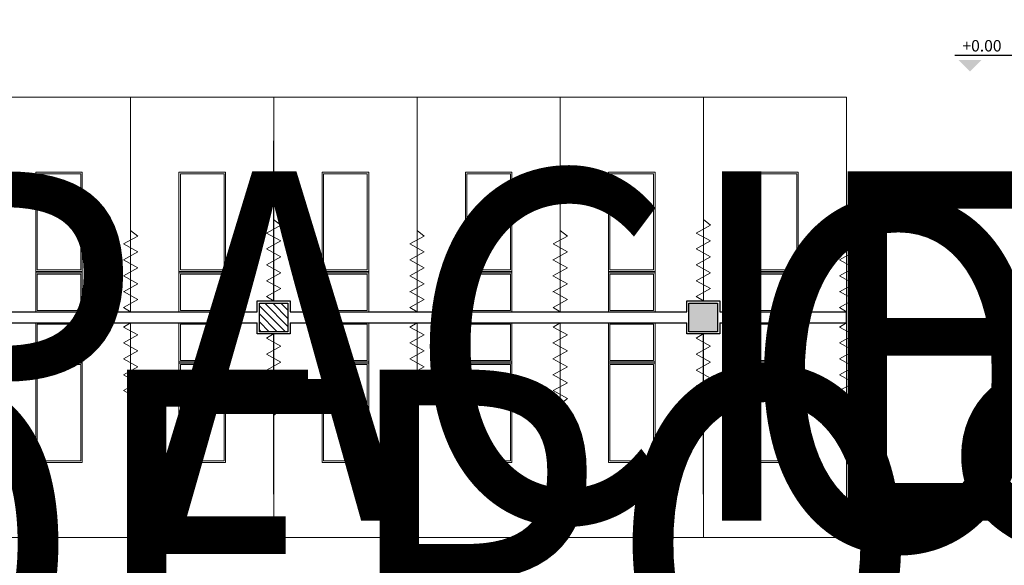
# Model space of a CAD drawing. Units: millimetres. Extents: x 223 to 2361, y -247 to -5.
# Drawn here: x 279 to 293, y -148 to -140 of the extents above; entities that cross this region are included whole.
import ezdxf
from ezdxf.enums import TextEntityAlignment as Align

# ---------------------------------------------------------------- set-up
doc = ezdxf.new("R2018")
doc.units = ezdxf.units.MM
doc.layers.get('0').update_dxf_attribs({"color": 254, "lineweight": 5})
for name, color, linetype in [('PL_ARQ ENGATIVA PR-CONS ESQ-BAS   ESTRC (v8) 2021$0$0_TX_05', 142, 'Continuous'), ('PL_ARQ ENGATIVA PR-CONS ESQ-BAS   ESTRC (v8) 2021$0$C80_XREFS_ESTADO ACTUAL INICIAL_RECORTADO$0$U_BORDILLOS_2', 251, 'Continuous'), ('PL_ARQ ENGATIVA PR-CONS ESQ-BAS   ESTRC (v8) 2021$0$C80_XREFS_ESTADO REFORMADO$0$A_PRY_01', 4, 'Continuous'), ('PL_ARQ ENGATIVA PR-CONS ESQ-BAS   ESTRC (v8) 2021$0$C80_XREFS_ESTADO REFORMADO$0$A_SEC_PILAR', 5, 'Continuous'), ('PL_ARQ ENGATIVA PR-CONS ESQ-BAS   ESTRC (v8) 2021$0$C80_XREFS_ESTADO REFORMADO$0$A_SEC_TABIQ', 2, 'Continuous'), ('PL_ARQ ENGATIVA PR-CONS ESQ-BAS   ESTRC (v8) 2021$0$C80_XREFS_ESTADO REFORMADO$0$BGT_B_CPE', 11, 'Continuous'), ('PL_ARQ ENGATIVA PR-CONS ESQ-BAS   ESTRC (v8) 2021$0$C80_XREFS_ESTADO REFORMADO$0$BGT_TX_03', 4, 'Continuous'), ('PL_ARQ ENGATIVA PR-CONS ESQ-BAS   ESTRC (v8) 2021$0$C80_XREFS_ESTADO REFORMADO$0$S_SOMB_E', 254, 'Continuous'), ('PL_ARQ ENGATIVA PR-CONS ESQ-BAS   ESTRC (v8) 2021$0$textos editados', 3, 'Continuous'), ('PL_ARQ ENGATIVA PR-CONS ESQ-BAS   ESTRC (v8) 2021$0$TX_04', 251, 'Continuous'), ('PL_ARQ ENGATIVA PR-CONS ESQ-BAS   ESTRC V8 2021$0$0_TX_05', 251, 'Continuous'), ('PL_ARQ ENGATIVA PR-CONS ESQ-BAS   ESTRC V8 2021$0$C80_XREFS_ESTADO ACTUAL INICIAL_RECORTADO$0$U_BORDILLOS_2', 251, 'Continuous'), ('PL_ARQ ENGATIVA PR-CONS ESQ-BAS   ESTRC V8 2021$0$C80_XREFS_ESTADO REFORMADO$0$A_PRY_01', 251, 'Continuous'), ('PL_ARQ ENGATIVA PR-CONS ESQ-BAS   ESTRC V8 2021$0$C80_XREFS_ESTADO REFORMADO$0$A_SEC_PILAR', 251, 'Continuous'), ('PL_ARQ ENGATIVA PR-CONS ESQ-BAS   ESTRC V8 2021$0$C80_XREFS_ESTADO REFORMADO$0$A_SEC_TABIQ', 251, 'Continuous'), ('PL_ARQ ENGATIVA PR-CONS ESQ-BAS   ESTRC V8 2021$0$C80_XREFS_ESTADO REFORMADO$0$BGT_B_CPE', 251, 'Continuous'), ('PL_ARQ ENGATIVA PR-CONS ESQ-BAS   ESTRC V8 2021$0$C80_XREFS_ESTADO REFORMADO$0$BGT_TX_03', 251, 'Continuous'), ('PL_ARQ ENGATIVA PR-CONS ESQ-BAS   ESTRC V8 2021$0$C80_XREFS_ESTADO REFORMADO$0$S_SOMB_E', 251, 'Continuous'), ('PL_ARQ ENGATIVA PR-CONS ESQ-BAS   ESTRC V8 2021$0$textos editados', 251, 'Continuous'), ('PL_ARQ ENGATIVA PR-CONS ESQ-BAS   ESTRC V8 2021$0$TX_04', 251, 'Continuous')]:
    doc.layers.add(name, color=color, linetype=linetype)
doc.layers.add('PL_ARQ ENGATIVA PR-CONS ESQ-BAS   ESTRC (v8) 2021$0$C80_XREFS_ESTADO REFORMADO$0$M_MOB', color=7, linetype='Continuous', lineweight=5, true_color=0x7a7aff)
doc.layers.add('PL_ARQ ENGATIVA PR-CONS ESQ-BAS   ESTRC V8 2021$0$C80_XREFS_ESTADO REFORMADO$0$M_MOB', color=251, linetype='Continuous', lineweight=5)
doc.styles.add('PL_ARQ ENGATIVA PR-CONS ESQ-BAS   ESTRC (v8) 2021$0$C80_XREFS_ESTADO REFORMADO$0$H1-XR$0$50', font='SIMPLEX.SHX', dxfattribs={"height": 0.08})
doc.styles.add('PL_ARQ ENGATIVA PR-CONS ESQ-BAS   ESTRC (v8) 2021$0$C80_XREFS_ESTADO REFORMADO$0$ROMANS', font='romans.shx')
doc.styles.add('PL_ARQ ENGATIVA PR-CONS ESQ-BAS   ESTRC V8 2021$0$C80_XREFS_ESTADO REFORMADO$0$H1-XR$0$50', font='SIMPLEX.SHX', dxfattribs={"height": 0.08})
doc.styles.add('PL_ARQ ENGATIVA PR-CONS ESQ-BAS   ESTRC V8 2021$0$C80_XREFS_ESTADO REFORMADO$0$ROMANS', font='romans.shx')
doc.styles.get("Standard").update_dxf_attribs({"font": 'arial.ttf'})
pattern_1 = [(135, (-295.26585, -85.15225), (-0.0561266, -0.0561266), [])]

# ---------------------------------------------------------------- blocks, each defined once
blk = doc.blocks.new('PL_ARQ ENGATIVA PR-CONS ESQ-BAS   ESTRC V8 2021$0$C80_XREFS_ESTADO REFORMADO$0$M-88')
at = {"linetype": 'Continuous'}
for p, q in [((-1.95, 0.325), (0, 0.325)), ((-1.95, -0.325), (-1.95, 0.325)), ((-0.586, 0.305), (-1.93, 0.305)), ((-1.93, 0.305), (-1.93, -0.305)), ((-0.586, -0.305), (-0.586, 0.305)), ((-0.566, -0.325), (-0.566, 0.325)), ((-0.566, 0.325), (-0.546, 0.325)), ((-0.546, 0.325), (-0.546, -0.325)), ((-0.526, 0.305), (-0.02, 0.305)), ((-0.526, -0.305), (-0.526, 0.305)), ((-0.02, 0.305), (-0.02, -0.305)), ((0, 0.325), (0, -0.325)), ((0, -0.325), (-1.95, -0.325)), ((-1.93, -0.305), (-0.586, -0.305)), ((-0.546, -0.325), (-0.566, -0.325)), ((-0.02, -0.305), (-0.526, -0.305))]:
    blk.add_line(p, q, dxfattribs=at)
blk = doc.blocks.new('PL_ARQ ENGATIVA PR-CONS ESQ-BAS   ESTRC V8 2021$0$C80_XREFS_ESTADO REFORMADO$0$EHP_MOB_CORTINA_BOX 1_230')
at = {"linetype": 'Continuous', "lineweight": 0}
for p, q in [((0.061, 0.1), (0, 0)), ((0, 0), (2.236, 0)), ((0.172, -0.1), (0.061, 0.1)), ((0.172, -0.1), (0.283, 0.1)), ((0.394, -0.1), (0.282, 0.101)), ((0.394, -0.1), (0.505, 0.101)), ((0.616, -0.1), (0.505, 0.101)), ((0.616, -0.1), (0.727, 0.101)), ((0.838, -0.1), (0.727, 0.1)), ((0.838, -0.1), (0.949, 0.1)), ((1.06, -0.1), (0.949, 0.1)), ((1.137, 0), (1.06, -0.1))]:
    blk.add_line(p, q, dxfattribs=at)
blk = doc.blocks.new('PL_ARQ ENGATIVA PR-CONS ESQ-BAS   ESTRC V8 2021$0$C80_XREFS_ESTADO REFORMADO$0$H1-XR$0$NF-X')
at = {"color": 0}
blk.add_line((-0.0959, 0.1088), (0.5524, 0.1088), dxfattribs=at)
blk.add_solid([(0.0896, 0.0766), (-0.0707, 0.0766), (0.0095, -0.0035)], dxfattribs=at)
at = {"layer": 'PL_ARQ ENGATIVA PR-CONS ESQ-BAS   ESTRC V8 2021$0$C80_XREFS_ESTADO REFORMADO$0$BGT_TX_03', "style": 'PL_ARQ ENGATIVA PR-CONS ESQ-BAS   ESTRC V8 2021$0$C80_XREFS_ESTADO REFORMADO$0$ROMANS'}
blk.add_attdef('NIVEL', (-0.0918, 0.1348), '', height=0.1, rotation=0.00009, dxfattribs=at)
blk = doc.blocks.new('*U1377')
at = {"layer": 'PL_ARQ ENGATIVA PR-CONS ESQ-BAS   ESTRC V8 2021$0$textos editados', "lineweight": 30, "width": 0.9, "flags": 104}
blk.add_attdef('NOMBRE_SALA', text='', height=0.2, dxfattribs=at).set_placement((0.005, -0.012), align=Align.TOP_CENTER)
blk = doc.blocks.new('*U1378')
at = {"layer": 'PL_ARQ ENGATIVA PR-CONS ESQ-BAS   ESTRC V8 2021$0$textos editados', "lineweight": 30, "width": 0.9, "flags": 104}
blk.add_attdef('NOMBRE_SALA', text='', height=0.2, dxfattribs=at).set_placement((0.005, -0.012), align=Align.TOP_CENTER)
blk = doc.blocks.new('*U1382')
at = {"layer": 'PL_ARQ ENGATIVA PR-CONS ESQ-BAS   ESTRC V8 2021$0$textos editados', "lineweight": 30, "width": 0.9, "flags": 104}
blk.add_attdef('NOMBRE_SALA', text='', height=0.2, dxfattribs=at).set_placement((0.005, -0.012), align=Align.TOP_CENTER)
blk = doc.blocks.new('PL_ARQ ENGATIVA PR-CONS ESQ-BAS   ESTRC V8 2021$0$C80_XREFS_ESTADO REFORMADO$0$PILAR 30 X 30')
at = {"layer": 'PL_ARQ ENGATIVA PR-CONS ESQ-BAS   ESTRC V8 2021$0$C80_XREFS_ESTADO REFORMADO$0$S_SOMB_E'}
h = blk.add_hatch(dxfattribs=at)
h.set_pattern_fill('ANSI31', color=253, scale=0.025, angle=90)
h.set_pattern_definition(pattern_1)
h.paths.add_polyline_path([(-0.2, 0.2), (0.2, 0.2), (0.2, -0.2), (-0.2, -0.2)])
at = {"layer": 'PL_ARQ ENGATIVA PR-CONS ESQ-BAS   ESTRC V8 2021$0$C80_XREFS_ESTADO REFORMADO$0$A_SEC_PILAR', "color": 4}
blk.add_lwpolyline([(-0.2, 0.2), (0.2, 0.2), (0.2, -0.2), (-0.2, -0.2)], close=True, dxfattribs=at)
blk = doc.blocks.new('PL_ARQ ENGATIVA PR-CONS ESQ-BAS   ESTRC V8 2021$0$EST_REF_PILARES_01')
at = {"layer": 'PL_ARQ ENGATIVA PR-CONS ESQ-BAS   ESTRC V8 2021$0$C80_XREFS_ESTADO REFORMADO$0$S_SOMB_E'}
h = blk.add_hatch(color=253, dxfattribs=at)
h.dxf.hatch_style = 1
h.paths.add_polyline_path([(288.434, 274.599), (288.834, 274.599), (288.834, 274.199), (288.434, 274.199)])
at = {"layer": 'PL_ARQ ENGATIVA PR-CONS ESQ-BAS   ESTRC V8 2021$0$C80_XREFS_ESTADO REFORMADO$0$A_SEC_PILAR', "color": 4}
blk.add_lwpolyline([(288.434, 274.599), (288.834, 274.599), (288.834, 274.199), (288.434, 274.199)], close=True, dxfattribs=at)
at = {"layer": 'PL_ARQ ENGATIVA PR-CONS ESQ-BAS   ESTRC V8 2021$0$C80_XREFS_ESTADO REFORMADO$0$A_SEC_PILAR'}
blk.add_blockref('PL_ARQ ENGATIVA PR-CONS ESQ-BAS   ESTRC V8 2021$0$C80_XREFS_ESTADO REFORMADO$0$PILAR 30 X 30', (282.634, 274.399), dxfattribs=at)
blk = doc.blocks.new('PL_ARQ ENGATIVA PR-CONS ESQ-BAS   ESTRC (v8) 2021$0$C80_XREFS_ESTADO REFORMADO$0$M-88')
at = {"linetype": 'Continuous'}
for p, q in [((-1.95, 0.325), (0, 0.325)), ((-1.95, -0.325), (-1.95, 0.325)), ((-0.586, 0.305), (-1.93, 0.305)), ((-1.93, 0.305), (-1.93, -0.305)), ((-0.586, -0.305), (-0.586, 0.305)), ((-0.566, -0.325), (-0.566, 0.325)), ((-0.566, 0.325), (-0.546, 0.325)), ((-0.546, 0.325), (-0.546, -0.325)), ((-0.526, 0.305), (-0.02, 0.305)), ((-0.526, -0.305), (-0.526, 0.305)), ((-0.02, 0.305), (-0.02, -0.305)), ((0, 0.325), (0, -0.325)), ((0, -0.325), (-1.95, -0.325)), ((-1.93, -0.305), (-0.586, -0.305)), ((-0.546, -0.325), (-0.566, -0.325)), ((-0.02, -0.305), (-0.526, -0.305))]:
    blk.add_line(p, q, dxfattribs=at)
blk = doc.blocks.new('PL_ARQ ENGATIVA PR-CONS ESQ-BAS   ESTRC (v8) 2021$0$C80_XREFS_ESTADO REFORMADO$0$EHP_MOB_CORTINA_BOX 1_230')
at = {"linetype": 'Continuous', "lineweight": 0}
for p, q in [((0.061, 0.1), (0, 0)), ((0, 0), (2.236, 0)), ((0.172, -0.1), (0.061, 0.1)), ((0.172, -0.1), (0.283, 0.1)), ((0.394, -0.1), (0.282, 0.101)), ((0.394, -0.1), (0.505, 0.101)), ((0.616, -0.1), (0.505, 0.101)), ((0.616, -0.1), (0.727, 0.101)), ((0.838, -0.1), (0.727, 0.1)), ((0.838, -0.1), (0.949, 0.1)), ((1.06, -0.1), (0.949, 0.1)), ((1.137, 0), (1.06, -0.1))]:
    blk.add_line(p, q, dxfattribs=at)
blk = doc.blocks.new('PL_ARQ ENGATIVA PR-CONS ESQ-BAS   ESTRC (v8) 2021$0$C80_XREFS_ESTADO REFORMADO$0$H1-XR$0$NF-X')
at = {"color": 0}
blk.add_line((-0.0959, 0.1088), (0.5524, 0.1088), dxfattribs=at)
blk.add_solid([(0.0896, 0.0766), (-0.0707, 0.0766), (0.0095, -0.0035)], dxfattribs=at)
at = {"layer": 'PL_ARQ ENGATIVA PR-CONS ESQ-BAS   ESTRC (v8) 2021$0$C80_XREFS_ESTADO REFORMADO$0$BGT_TX_03', "style": 'PL_ARQ ENGATIVA PR-CONS ESQ-BAS   ESTRC (v8) 2021$0$C80_XREFS_ESTADO REFORMADO$0$ROMANS'}
blk.add_attdef('NIVEL', (-0.0918, 0.1348), '', height=0.1, rotation=0.00009, dxfattribs=at)
blk = doc.blocks.new('*U502')
at = {"layer": 'PL_ARQ ENGATIVA PR-CONS ESQ-BAS   ESTRC (v8) 2021$0$textos editados', "lineweight": 30, "width": 0.9, "flags": 104}
blk.add_attdef('NOMBRE_SALA', text='', height=0.2, dxfattribs=at).set_placement((0.005, -0.012), align=Align.TOP_CENTER)
blk = doc.blocks.new('*U503')
at = {"layer": 'PL_ARQ ENGATIVA PR-CONS ESQ-BAS   ESTRC (v8) 2021$0$textos editados', "lineweight": 30, "width": 0.9, "flags": 104}
blk.add_attdef('NOMBRE_SALA', text='', height=0.2, dxfattribs=at).set_placement((0.005, -0.012), align=Align.TOP_CENTER)
blk = doc.blocks.new('*U507')
at = {"layer": 'PL_ARQ ENGATIVA PR-CONS ESQ-BAS   ESTRC (v8) 2021$0$textos editados', "lineweight": 30, "width": 0.9, "flags": 104}
blk.add_attdef('NOMBRE_SALA', text='', height=0.2, dxfattribs=at).set_placement((0.005, -0.012), align=Align.TOP_CENTER)
blk = doc.blocks.new('PL_ARQ ENGATIVA PR-CONS ESQ-BAS   ESTRC (v8) 2021$0$C80_XREFS_ESTADO REFORMADO$0$PILAR 30 X 30')
at = {"layer": 'PL_ARQ ENGATIVA PR-CONS ESQ-BAS   ESTRC (v8) 2021$0$C80_XREFS_ESTADO REFORMADO$0$S_SOMB_E'}
h = blk.add_hatch(dxfattribs=at)
h.set_pattern_fill('ANSI31', color=253, scale=0.025, angle=90)
h.set_pattern_definition(pattern_1)
h.paths.add_polyline_path([(-0.2, 0.2), (0.2, 0.2), (0.2, -0.2), (-0.2, -0.2)])
at = {"layer": 'PL_ARQ ENGATIVA PR-CONS ESQ-BAS   ESTRC (v8) 2021$0$C80_XREFS_ESTADO REFORMADO$0$A_SEC_PILAR', "color": 4}
blk.add_lwpolyline([(-0.2, 0.2), (0.2, 0.2), (0.2, -0.2), (-0.2, -0.2)], close=True, dxfattribs=at)
blk = doc.blocks.new('PL_ARQ ENGATIVA PR-CONS ESQ-BAS   ESTRC (v8) 2021$0$EST_REF_PILARES_01')
at = {"layer": 'PL_ARQ ENGATIVA PR-CONS ESQ-BAS   ESTRC (v8) 2021$0$C80_XREFS_ESTADO REFORMADO$0$S_SOMB_E'}
h = blk.add_hatch(color=253, dxfattribs=at)
h.dxf.hatch_style = 1
h.paths.add_polyline_path([(288.434, 274.599), (288.834, 274.599), (288.834, 274.199), (288.434, 274.199)])
at = {"layer": 'PL_ARQ ENGATIVA PR-CONS ESQ-BAS   ESTRC (v8) 2021$0$C80_XREFS_ESTADO REFORMADO$0$A_SEC_PILAR', "color": 4}
blk.add_lwpolyline([(288.434, 274.599), (288.834, 274.599), (288.834, 274.199), (288.434, 274.199)], close=True, dxfattribs=at)
at = {"layer": 'PL_ARQ ENGATIVA PR-CONS ESQ-BAS   ESTRC (v8) 2021$0$C80_XREFS_ESTADO REFORMADO$0$A_SEC_PILAR'}
blk.add_blockref('PL_ARQ ENGATIVA PR-CONS ESQ-BAS   ESTRC (v8) 2021$0$C80_XREFS_ESTADO REFORMADO$0$PILAR 30 X 30', (282.634, 274.399), dxfattribs=at)

msp = doc.modelspace()

# ---------------------------------------------------------------- linework, layer by layer
at = {"layer": 'PL_ARQ ENGATIVA PR-CONS ESQ-BAS   ESTRC (v8) 2021$0$C80_XREFS_ESTADO ACTUAL INICIAL_RECORTADO$0$U_BORDILLOS_2', "ltscale": 0.05}
msp.add_lwpolyline([(302.063, -104.233), (289.771, -104.233), (275.646, -133.443, 0.306333), (279.2, -153.489), (291.511, -165.938), (305.527, -165.938), (305.527, -154.983)], format="xyb", dxfattribs=at)
at = {"layer": 'PL_ARQ ENGATIVA PR-CONS ESQ-BAS   ESTRC (v8) 2021$0$C80_XREFS_ESTADO REFORMADO$0$A_PRY_01'}
msp.add_lwpolyline([(286.612, -110.42), (275.51, -133.379, 0.306379), (279.092, -153.594), (280.312, -154.827)], format="xyb", dxfattribs=at)
at = {"layer": 'PL_ARQ ENGATIVA PR-CONS ESQ-BAS   ESTRC (v8) 2021$0$C80_XREFS_ESTADO REFORMADO$0$A_SEC_TABIQ'}
for p, q in [((282.298, -144.406), (282.758, -144.406)), ((282.298, -144.559), (282.298, -144.406)), ((282.758, -144.406), (282.758, -144.559)), ((282.758, -144.559), (288.298, -144.559)), ((288.758, -144.559), (290.53, -144.559)), ((290.53, -144.709), (290.53, -144.559)), ((282.298, -144.866), (282.298, -144.709)), ((282.758, -144.709), (288.298, -144.709)), ((282.758, -144.709), (282.758, -144.866)), ((288.758, -144.709), (290.53, -144.709)), ((282.758, -144.866), (282.298, -144.866))]:
    msp.add_line(p, q, dxfattribs=at)
for points in [[(274.458, -144.559), (276.113, -144.559), (276.113, -144.356), (276.673, -144.356), (276.673, -144.559), (282.298, -144.559)], [(288.298, -144.559), (288.298, -144.406), (288.758, -144.406), (288.758, -144.559)], [(276.53, -146.309), (276.53, -144.916), (276.673, -144.916), (276.673, -144.709), (282.298, -144.709)], [(288.758, -144.709), (288.758, -144.866), (288.298, -144.866), (288.298, -144.709)]]:
    msp.add_lwpolyline(points, dxfattribs=at)
at = {"layer": 'PL_ARQ ENGATIVA PR-CONS ESQ-BAS   ESTRC (v8) 2021$0$C80_XREFS_ESTADO REFORMADO$0$BGT_B_CPE'}
msp.add_lwpolyline([(286.716, -110.471), (275.614, -133.428, 0.306344), (279.175, -153.513), (280.393, -154.746)], format="xyb", dxfattribs=at)
at = {"layer": 'PL_ARQ ENGATIVA PR-CONS ESQ-BAS   ESTRC (v8) 2021$0$C80_XREFS_ESTADO REFORMADO$0$M_MOB'}
for points in [[(280.53, -141.559), (280.53, -144.559), (278.53, -144.559), (278.53, -141.559)], [(286.53, -141.559), (286.53, -144.559), (284.53, -144.559), (284.53, -141.559)], [(280.53, -147.709), (280.53, -144.709), (278.53, -144.709), (278.53, -147.709)], [(286.53, -147.709), (286.53, -144.709), (284.53, -144.709), (284.53, -147.709)]]:
    msp.add_lwpolyline(points, close=True, dxfattribs=at)
for points in [[(282.298, -144.559), (280.53, -144.559), (280.53, -141.559), (282.53, -141.559), (282.53, -144.406)], [(282.53, -144.406), (282.53, -141.559), (284.53, -141.559), (284.53, -144.559), (282.758, -144.559)], [(288.298, -144.559), (286.53, -144.559), (286.53, -141.559), (288.53, -141.559), (288.53, -144.406)], [(288.53, -144.406), (288.53, -141.559), (290.53, -141.559), (290.53, -144.559), (288.758, -144.559)], [(282.298, -144.709), (280.53, -144.709), (280.53, -147.709), (282.53, -147.709), (282.53, -144.866)], [(282.53, -144.866), (282.53, -147.709), (284.53, -147.709), (284.53, -144.709), (282.758, -144.709)], [(288.298, -144.709), (286.53, -144.709), (286.53, -147.709), (288.53, -147.709), (288.53, -144.866)], [(288.53, -144.866), (288.53, -147.709), (290.53, -147.709), (290.53, -144.709), (288.758, -144.709)]]:
    msp.add_lwpolyline(points, dxfattribs=at)
at = {"layer": 'PL_ARQ ENGATIVA PR-CONS ESQ-BAS   ESTRC V8 2021$0$C80_XREFS_ESTADO ACTUAL INICIAL_RECORTADO$0$U_BORDILLOS_2', "ltscale": 0.05}
msp.add_lwpolyline([(302.063, -104.233), (289.771, -104.233), (275.646, -133.443, 0.306333), (279.2, -153.489), (291.511, -165.938), (305.527, -165.938), (305.527, -154.983)], format="xyb", dxfattribs=at)
at = {"layer": 'PL_ARQ ENGATIVA PR-CONS ESQ-BAS   ESTRC V8 2021$0$C80_XREFS_ESTADO REFORMADO$0$A_PRY_01'}
msp.add_lwpolyline([(286.612, -110.42), (275.51, -133.379, 0.306379), (279.092, -153.594), (280.312, -154.827)], format="xyb", dxfattribs=at)
at = {"layer": 'PL_ARQ ENGATIVA PR-CONS ESQ-BAS   ESTRC V8 2021$0$C80_XREFS_ESTADO REFORMADO$0$A_SEC_TABIQ'}
for p, q in [((282.298, -144.406), (282.758, -144.406)), ((282.298, -144.559), (282.298, -144.406)), ((282.758, -144.406), (282.758, -144.559)), ((282.758, -144.559), (288.298, -144.559)), ((288.758, -144.559), (290.53, -144.559)), ((290.53, -144.709), (290.53, -144.559)), ((282.298, -144.866), (282.298, -144.709)), ((282.758, -144.709), (288.298, -144.709)), ((282.758, -144.709), (282.758, -144.866)), ((288.758, -144.709), (290.53, -144.709)), ((282.758, -144.866), (282.298, -144.866))]:
    msp.add_line(p, q, dxfattribs=at)
for points in [[(274.458, -144.559), (276.113, -144.559), (276.113, -144.356), (276.673, -144.356), (276.673, -144.559), (282.298, -144.559)], [(288.298, -144.559), (288.298, -144.406), (288.758, -144.406), (288.758, -144.559)], [(276.53, -146.309), (276.53, -144.916), (276.673, -144.916), (276.673, -144.709), (282.298, -144.709)], [(288.758, -144.709), (288.758, -144.866), (288.298, -144.866), (288.298, -144.709)]]:
    msp.add_lwpolyline(points, dxfattribs=at)
at = {"layer": 'PL_ARQ ENGATIVA PR-CONS ESQ-BAS   ESTRC V8 2021$0$C80_XREFS_ESTADO REFORMADO$0$BGT_B_CPE'}
msp.add_lwpolyline([(286.716, -110.471), (275.614, -133.428, 0.306344), (279.175, -153.513), (280.393, -154.746)], format="xyb", dxfattribs=at)
at = {"layer": 'PL_ARQ ENGATIVA PR-CONS ESQ-BAS   ESTRC V8 2021$0$C80_XREFS_ESTADO REFORMADO$0$M_MOB'}
for points in [[(280.53, -141.559), (280.53, -144.559), (278.53, -144.559), (278.53, -141.559)], [(286.53, -141.559), (286.53, -144.559), (284.53, -144.559), (284.53, -141.559)], [(280.53, -147.709), (280.53, -144.709), (278.53, -144.709), (278.53, -147.709)], [(286.53, -147.709), (286.53, -144.709), (284.53, -144.709), (284.53, -147.709)]]:
    msp.add_lwpolyline(points, close=True, dxfattribs=at)
for points in [[(282.298, -144.559), (280.53, -144.559), (280.53, -141.559), (282.53, -141.559), (282.53, -144.406)], [(282.53, -144.406), (282.53, -141.559), (284.53, -141.559), (284.53, -144.559), (282.758, -144.559)], [(288.298, -144.559), (286.53, -144.559), (286.53, -141.559), (288.53, -141.559), (288.53, -144.406)], [(288.53, -144.406), (288.53, -141.559), (290.53, -141.559), (290.53, -144.559), (288.758, -144.559)], [(282.298, -144.709), (280.53, -144.709), (280.53, -147.709), (282.53, -147.709), (282.53, -144.866)], [(282.53, -144.866), (282.53, -147.709), (284.53, -147.709), (284.53, -144.709), (282.758, -144.709)], [(288.298, -144.709), (286.53, -144.709), (286.53, -147.709), (288.53, -147.709), (288.53, -144.866)], [(288.53, -144.866), (288.53, -147.709), (290.53, -147.709), (290.53, -144.709), (288.758, -144.709)]]:
    msp.add_lwpolyline(points, dxfattribs=at)

# ---------------------------------------------------------------- block references
at = {"layer": 'PL_ARQ ENGATIVA PR-CONS ESQ-BAS   ESTRC (v8) 2021$0$0_TX_05'}
ref = msp.add_blockref('*U503', (276.932, -134.452), dxfattribs=dict(at, xscale=-1))
lines = msp.add_mtext('\\W0.9000;U. SAN\\PPACIENTE\\PDISCAPACITADO M.', dxfattribs={"layer": 'PL_ARQ ENGATIVA PR-CONS ESQ-BAS   ESTRC (v8) 2021$0$textos editados', "insert": (276.928, -134.464), "char_height": 4.87822, "attachment_point": 1})
ref.add_attrib('NOMBRE_SALA', '', (276.928, -134.464), dxfattribs={"flags": 104}).embed_mtext(lines)
ref = msp.add_blockref('*U502', (289.033, -134.852), dxfattribs=dict(at, xscale=-1))
lines = msp.add_mtext('\\W0.9000;AISLADO\\POBSERVACION H.', dxfattribs={"layer": 'PL_ARQ ENGATIVA PR-CONS ESQ-BAS   ESTRC (v8) 2021$0$textos editados', "insert": (289.029, -134.864), "char_height": 4.87822, "attachment_point": 1})
ref.add_attrib('NOMBRE_SALA', '', (289.029, -134.864), dxfattribs={"flags": 104}).embed_mtext(lines)
ref = msp.add_blockref('*U507', (275.758, -145.352), dxfattribs=dict(at, xscale=-1))
lines = msp.add_mtext('\\W0.9000;DEPOSITO', dxfattribs={"layer": 'PL_ARQ ENGATIVA PR-CONS ESQ-BAS   ESTRC (v8) 2021$0$textos editados', "insert": (275.754, -145.364), "char_height": 4.87822, "attachment_point": 1})
ref.add_attrib('NOMBRE_SALA', '', (275.754, -145.364), dxfattribs={"flags": 104}).embed_mtext(lines)
at = {"layer": 'PL_ARQ ENGATIVA PR-CONS ESQ-BAS   ESTRC (v8) 2021$0$C80_XREFS_ESTADO REFORMADO$0$BGT_TX_03'}
ref = msp.add_blockref('PL_ARQ ENGATIVA PR-CONS ESQ-BAS   ESTRC (v8) 2021$0$C80_XREFS_ESTADO REFORMADO$0$H1-XR$0$NF-X', (292.234, -141.193), dxfattribs=dict(at, xscale=2, yscale=2, zscale=2))
ref.add_attrib('NIVEL', '  +0.00', (292.05, -140.923), dxfattribs={"height": 0.16, "style": 'PL_ARQ ENGATIVA PR-CONS ESQ-BAS   ESTRC (v8) 2021$0$C80_XREFS_ESTADO REFORMADO$0$H1-XR$0$50'})
at = {"layer": 'PL_ARQ ENGATIVA PR-CONS ESQ-BAS   ESTRC (v8) 2021$0$C80_XREFS_ESTADO REFORMADO$0$M_MOB'}
for name, p, rotation in [('PL_ARQ ENGATIVA PR-CONS ESQ-BAS   ESTRC (v8) 2021$0$C80_XREFS_ESTADO REFORMADO$0$EHP_MOB_CORTINA_BOX 1_230', (282.528, -144.406), 90), ('PL_ARQ ENGATIVA PR-CONS ESQ-BAS   ESTRC (v8) 2021$0$C80_XREFS_ESTADO REFORMADO$0$EHP_MOB_CORTINA_BOX 1_230', (288.53, -144.406), 90), ('PL_ARQ ENGATIVA PR-CONS ESQ-BAS   ESTRC (v8) 2021$0$C80_XREFS_ESTADO REFORMADO$0$EHP_MOB_CORTINA_BOX 1_230', (280.53, -144.559), 90), ('PL_ARQ ENGATIVA PR-CONS ESQ-BAS   ESTRC (v8) 2021$0$C80_XREFS_ESTADO REFORMADO$0$EHP_MOB_CORTINA_BOX 1_230', (284.53, -144.559), 90), ('PL_ARQ ENGATIVA PR-CONS ESQ-BAS   ESTRC (v8) 2021$0$C80_XREFS_ESTADO REFORMADO$0$EHP_MOB_CORTINA_BOX 1_230', (286.53, -144.559), 90), ('PL_ARQ ENGATIVA PR-CONS ESQ-BAS   ESTRC (v8) 2021$0$C80_XREFS_ESTADO REFORMADO$0$EHP_MOB_CORTINA_BOX 1_230', (290.53, -144.559), 90), ('PL_ARQ ENGATIVA PR-CONS ESQ-BAS   ESTRC (v8) 2021$0$C80_XREFS_ESTADO REFORMADO$0$M-88', (279.53, -144.559), 270), ('PL_ARQ ENGATIVA PR-CONS ESQ-BAS   ESTRC (v8) 2021$0$C80_XREFS_ESTADO REFORMADO$0$M-88', (281.53, -144.559), 270), ('PL_ARQ ENGATIVA PR-CONS ESQ-BAS   ESTRC (v8) 2021$0$C80_XREFS_ESTADO REFORMADO$0$M-88', (283.53, -144.559), 270), ('PL_ARQ ENGATIVA PR-CONS ESQ-BAS   ESTRC (v8) 2021$0$C80_XREFS_ESTADO REFORMADO$0$M-88', (285.53, -144.559), 270), ('PL_ARQ ENGATIVA PR-CONS ESQ-BAS   ESTRC (v8) 2021$0$C80_XREFS_ESTADO REFORMADO$0$M-88', (287.53, -144.559), 270), ('PL_ARQ ENGATIVA PR-CONS ESQ-BAS   ESTRC (v8) 2021$0$C80_XREFS_ESTADO REFORMADO$0$M-88', (289.53, -144.559), 270)]:
    msp.add_blockref(name, p, dxfattribs=dict(at, rotation=rotation))
at = {"layer": 'PL_ARQ ENGATIVA PR-CONS ESQ-BAS   ESTRC (v8) 2021$0$C80_XREFS_ESTADO REFORMADO$0$M_MOB', "xscale": -1}
for name, p, rotation in [('PL_ARQ ENGATIVA PR-CONS ESQ-BAS   ESTRC (v8) 2021$0$C80_XREFS_ESTADO REFORMADO$0$M-88', (279.53, -144.709), 270), ('PL_ARQ ENGATIVA PR-CONS ESQ-BAS   ESTRC (v8) 2021$0$C80_XREFS_ESTADO REFORMADO$0$EHP_MOB_CORTINA_BOX 1_230', (280.53, -144.709), 90), ('PL_ARQ ENGATIVA PR-CONS ESQ-BAS   ESTRC (v8) 2021$0$C80_XREFS_ESTADO REFORMADO$0$M-88', (281.53, -144.709), 270), ('PL_ARQ ENGATIVA PR-CONS ESQ-BAS   ESTRC (v8) 2021$0$C80_XREFS_ESTADO REFORMADO$0$M-88', (283.53, -144.709), 270), ('PL_ARQ ENGATIVA PR-CONS ESQ-BAS   ESTRC (v8) 2021$0$C80_XREFS_ESTADO REFORMADO$0$EHP_MOB_CORTINA_BOX 1_230', (284.53, -144.709), 90), ('PL_ARQ ENGATIVA PR-CONS ESQ-BAS   ESTRC (v8) 2021$0$C80_XREFS_ESTADO REFORMADO$0$M-88', (285.53, -144.709), 270), ('PL_ARQ ENGATIVA PR-CONS ESQ-BAS   ESTRC (v8) 2021$0$C80_XREFS_ESTADO REFORMADO$0$EHP_MOB_CORTINA_BOX 1_230', (286.53, -144.709), 90), ('PL_ARQ ENGATIVA PR-CONS ESQ-BAS   ESTRC (v8) 2021$0$C80_XREFS_ESTADO REFORMADO$0$M-88', (287.53, -144.709), 270), ('PL_ARQ ENGATIVA PR-CONS ESQ-BAS   ESTRC (v8) 2021$0$C80_XREFS_ESTADO REFORMADO$0$M-88', (289.53, -144.709), 270), ('PL_ARQ ENGATIVA PR-CONS ESQ-BAS   ESTRC (v8) 2021$0$C80_XREFS_ESTADO REFORMADO$0$EHP_MOB_CORTINA_BOX 1_230', (290.53, -144.709), 90), ('PL_ARQ ENGATIVA PR-CONS ESQ-BAS   ESTRC (v8) 2021$0$C80_XREFS_ESTADO REFORMADO$0$EHP_MOB_CORTINA_BOX 1_230', (282.528, -144.866), 90), ('PL_ARQ ENGATIVA PR-CONS ESQ-BAS   ESTRC (v8) 2021$0$C80_XREFS_ESTADO REFORMADO$0$EHP_MOB_CORTINA_BOX 1_230', (288.528, -144.866), 90)]:
    msp.add_blockref(name, p, dxfattribs=dict(at, rotation=rotation))
at = {"layer": 'PL_ARQ ENGATIVA PR-CONS ESQ-BAS   ESTRC (v8) 2021$0$TX_04'}
msp.add_blockref('PL_ARQ ENGATIVA PR-CONS ESQ-BAS   ESTRC (v8) 2021$0$EST_REF_PILARES_01', (-0.106, -419.035), dxfattribs=at)
at = {"layer": 'PL_ARQ ENGATIVA PR-CONS ESQ-BAS   ESTRC V8 2021$0$0_TX_05'}
ref = msp.add_blockref('*U1378', (276.932, -134.452), dxfattribs=dict(at, xscale=-1))
lines = msp.add_mtext('\\W0.9000;U. SAN\\PPACIENTE\\PDISCAPACITADO M.', dxfattribs={"layer": 'PL_ARQ ENGATIVA PR-CONS ESQ-BAS   ESTRC V8 2021$0$textos editados', "insert": (276.928, -134.464), "char_height": 4.87822, "attachment_point": 1})
ref.add_attrib('NOMBRE_SALA', '', (276.928, -134.464), dxfattribs={"flags": 104}).embed_mtext(lines)
ref = msp.add_blockref('*U1377', (289.033, -134.852), dxfattribs=dict(at, xscale=-1))
lines = msp.add_mtext('\\W0.9000;AISLADO\\POBSERVACION H.', dxfattribs={"layer": 'PL_ARQ ENGATIVA PR-CONS ESQ-BAS   ESTRC V8 2021$0$textos editados', "insert": (289.029, -134.864), "char_height": 4.87822, "attachment_point": 1})
ref.add_attrib('NOMBRE_SALA', '', (289.029, -134.864), dxfattribs={"flags": 104}).embed_mtext(lines)
ref = msp.add_blockref('*U1382', (275.758, -145.352), dxfattribs=dict(at, xscale=-1))
lines = msp.add_mtext('\\W0.9000;DEPOSITO', dxfattribs={"layer": 'PL_ARQ ENGATIVA PR-CONS ESQ-BAS   ESTRC V8 2021$0$textos editados', "insert": (275.754, -145.364), "char_height": 4.87822, "attachment_point": 1})
ref.add_attrib('NOMBRE_SALA', '', (275.754, -145.364), dxfattribs={"flags": 104}).embed_mtext(lines)
at = {"layer": 'PL_ARQ ENGATIVA PR-CONS ESQ-BAS   ESTRC V8 2021$0$C80_XREFS_ESTADO REFORMADO$0$BGT_TX_03'}
ref = msp.add_blockref('PL_ARQ ENGATIVA PR-CONS ESQ-BAS   ESTRC V8 2021$0$C80_XREFS_ESTADO REFORMADO$0$H1-XR$0$NF-X', (292.234, -141.193), dxfattribs=dict(at, xscale=2, yscale=2, zscale=2))
ref.add_attrib('NIVEL', '  +0.00', (292.05, -140.923), dxfattribs={"height": 0.16, "style": 'PL_ARQ ENGATIVA PR-CONS ESQ-BAS   ESTRC V8 2021$0$C80_XREFS_ESTADO REFORMADO$0$H1-XR$0$50'})
at = {"layer": 'PL_ARQ ENGATIVA PR-CONS ESQ-BAS   ESTRC V8 2021$0$C80_XREFS_ESTADO REFORMADO$0$M_MOB'}
for name, p, rotation in [('PL_ARQ ENGATIVA PR-CONS ESQ-BAS   ESTRC V8 2021$0$C80_XREFS_ESTADO REFORMADO$0$EHP_MOB_CORTINA_BOX 1_230', (282.528, -144.406), 90), ('PL_ARQ ENGATIVA PR-CONS ESQ-BAS   ESTRC V8 2021$0$C80_XREFS_ESTADO REFORMADO$0$EHP_MOB_CORTINA_BOX 1_230', (288.53, -144.406), 90), ('PL_ARQ ENGATIVA PR-CONS ESQ-BAS   ESTRC V8 2021$0$C80_XREFS_ESTADO REFORMADO$0$EHP_MOB_CORTINA_BOX 1_230', (280.53, -144.559), 90), ('PL_ARQ ENGATIVA PR-CONS ESQ-BAS   ESTRC V8 2021$0$C80_XREFS_ESTADO REFORMADO$0$EHP_MOB_CORTINA_BOX 1_230', (284.53, -144.559), 90), ('PL_ARQ ENGATIVA PR-CONS ESQ-BAS   ESTRC V8 2021$0$C80_XREFS_ESTADO REFORMADO$0$EHP_MOB_CORTINA_BOX 1_230', (286.53, -144.559), 90), ('PL_ARQ ENGATIVA PR-CONS ESQ-BAS   ESTRC V8 2021$0$C80_XREFS_ESTADO REFORMADO$0$EHP_MOB_CORTINA_BOX 1_230', (290.53, -144.559), 90), ('PL_ARQ ENGATIVA PR-CONS ESQ-BAS   ESTRC V8 2021$0$C80_XREFS_ESTADO REFORMADO$0$M-88', (279.53, -144.559), 270), ('PL_ARQ ENGATIVA PR-CONS ESQ-BAS   ESTRC V8 2021$0$C80_XREFS_ESTADO REFORMADO$0$M-88', (281.53, -144.559), 270), ('PL_ARQ ENGATIVA PR-CONS ESQ-BAS   ESTRC V8 2021$0$C80_XREFS_ESTADO REFORMADO$0$M-88', (283.53, -144.559), 270), ('PL_ARQ ENGATIVA PR-CONS ESQ-BAS   ESTRC V8 2021$0$C80_XREFS_ESTADO REFORMADO$0$M-88', (285.53, -144.559), 270), ('PL_ARQ ENGATIVA PR-CONS ESQ-BAS   ESTRC V8 2021$0$C80_XREFS_ESTADO REFORMADO$0$M-88', (287.53, -144.559), 270), ('PL_ARQ ENGATIVA PR-CONS ESQ-BAS   ESTRC V8 2021$0$C80_XREFS_ESTADO REFORMADO$0$M-88', (289.53, -144.559), 270)]:
    msp.add_blockref(name, p, dxfattribs=dict(at, rotation=rotation))
at = {"layer": 'PL_ARQ ENGATIVA PR-CONS ESQ-BAS   ESTRC V8 2021$0$C80_XREFS_ESTADO REFORMADO$0$M_MOB', "xscale": -1}
for name, p, rotation in [('PL_ARQ ENGATIVA PR-CONS ESQ-BAS   ESTRC V8 2021$0$C80_XREFS_ESTADO REFORMADO$0$M-88', (279.53, -144.709), 270), ('PL_ARQ ENGATIVA PR-CONS ESQ-BAS   ESTRC V8 2021$0$C80_XREFS_ESTADO REFORMADO$0$EHP_MOB_CORTINA_BOX 1_230', (280.53, -144.709), 90), ('PL_ARQ ENGATIVA PR-CONS ESQ-BAS   ESTRC V8 2021$0$C80_XREFS_ESTADO REFORMADO$0$M-88', (281.53, -144.709), 270), ('PL_ARQ ENGATIVA PR-CONS ESQ-BAS   ESTRC V8 2021$0$C80_XREFS_ESTADO REFORMADO$0$M-88', (283.53, -144.709), 270), ('PL_ARQ ENGATIVA PR-CONS ESQ-BAS   ESTRC V8 2021$0$C80_XREFS_ESTADO REFORMADO$0$EHP_MOB_CORTINA_BOX 1_230', (284.53, -144.709), 90), ('PL_ARQ ENGATIVA PR-CONS ESQ-BAS   ESTRC V8 2021$0$C80_XREFS_ESTADO REFORMADO$0$M-88', (285.53, -144.709), 270), ('PL_ARQ ENGATIVA PR-CONS ESQ-BAS   ESTRC V8 2021$0$C80_XREFS_ESTADO REFORMADO$0$EHP_MOB_CORTINA_BOX 1_230', (286.53, -144.709), 90), ('PL_ARQ ENGATIVA PR-CONS ESQ-BAS   ESTRC V8 2021$0$C80_XREFS_ESTADO REFORMADO$0$M-88', (287.53, -144.709), 270), ('PL_ARQ ENGATIVA PR-CONS ESQ-BAS   ESTRC V8 2021$0$C80_XREFS_ESTADO REFORMADO$0$M-88', (289.53, -144.709), 270), ('PL_ARQ ENGATIVA PR-CONS ESQ-BAS   ESTRC V8 2021$0$C80_XREFS_ESTADO REFORMADO$0$EHP_MOB_CORTINA_BOX 1_230', (290.53, -144.709), 90), ('PL_ARQ ENGATIVA PR-CONS ESQ-BAS   ESTRC V8 2021$0$C80_XREFS_ESTADO REFORMADO$0$EHP_MOB_CORTINA_BOX 1_230', (282.528, -144.866), 90), ('PL_ARQ ENGATIVA PR-CONS ESQ-BAS   ESTRC V8 2021$0$C80_XREFS_ESTADO REFORMADO$0$EHP_MOB_CORTINA_BOX 1_230', (288.528, -144.866), 90)]:
    msp.add_blockref(name, p, dxfattribs=dict(at, rotation=rotation))
at = {"layer": 'PL_ARQ ENGATIVA PR-CONS ESQ-BAS   ESTRC V8 2021$0$TX_04'}
msp.add_blockref('PL_ARQ ENGATIVA PR-CONS ESQ-BAS   ESTRC V8 2021$0$EST_REF_PILARES_01', (-0.106, -419.035), dxfattribs=at)

doc.saveas('drawing.dxf')
